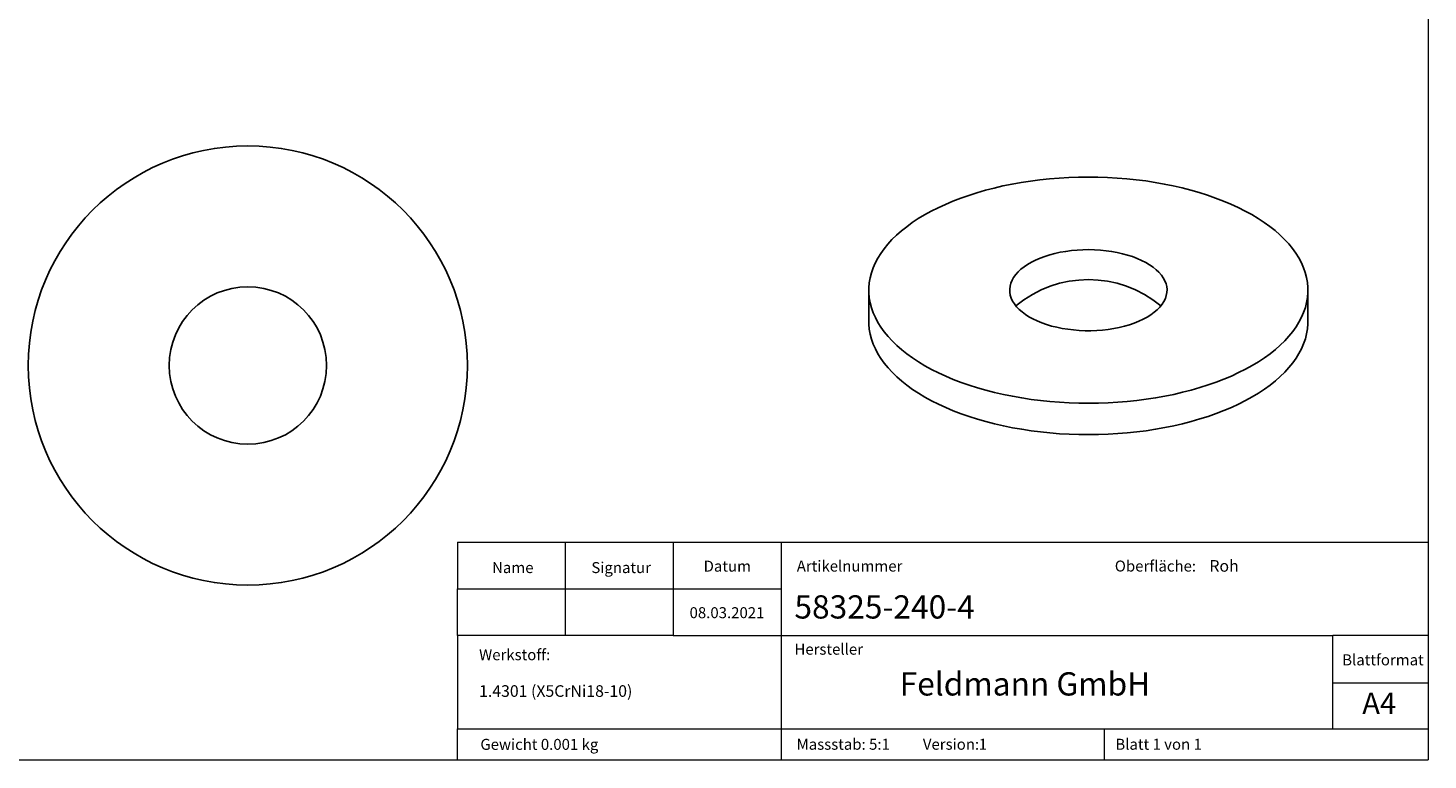
# Model space of a CAD drawing. Units: millimetres. Extents: x 1 to 58.4, y 1 to 41.
# Drawn here: x 20.1 to 58.4, y 1 to 21 of the extents above; entities that cross this region are included whole.
import ezdxf

# ---------------------------------------------------------------- set-up
doc = ezdxf.new("R2010")
doc.units = ezdxf.units.MM
doc.header["$LTSCALE"] = 0.2
doc.styles.add('SLDTEXTSTYLE0', font='TXT', dxfattribs={"width": 0.75})
doc.styles.add('SLDTEXTSTYLE1', font='TXT', dxfattribs={"width": 0.692308})

msp = doc.modelspace()

# ---------------------------------------------------------------- linework, layer by layer
at = {"color": 7, "linetype": 'Continuous', "lineweight": 18}
for p, q in [((58.4, 41), (58.4, 1)), ((31.88, 6.95), (34.826, 6.95)), ((31.88, 6.95), (31.88, 5.675)), ((34.826, 6.95), (37.772, 6.95)), ((34.826, 4.4), (34.826, 6.95)), ((37.772, 6.95), (40.72, 6.95)), ((37.772, 6.95), (37.772, 4.4)), ((40.72, 6.95), (58.4, 6.95)), ((40.72, 6.95), (40.72, 1)), ((31.88, 5.675), (34.826, 5.675)), ((31.88, 4.4), (31.88, 5.675)), ((34.826, 5.675), (37.772, 5.675)), ((37.772, 5.675), (40.72, 5.675)), ((34.826, 4.4), (31.88, 4.4)), ((31.88, 4.4), (31.88, 1.85)), ((37.772, 4.4), (34.826, 4.4)), ((37.772, 4.4), (40.72, 4.4)), ((40.72, 4.4), (55.8, 4.4)), ((58.4, 4.4), (55.8, 4.4)), ((55.8, 3.099), (55.8, 4.4)), ((55.8, 1.85), (55.8, 3.099)), ((58.4, 3.099), (55.8, 3.099)), ((31.88, 1.85), (58.4, 1.85)), ((31.88, 1), (31.88, 1.85)), ((49.56, 1), (49.56, 1.85)), ((1, 1), (58.4, 1))]:
    msp.add_line(p, q, dxfattribs=at)
at = {"color": 7, "linetype": 'Continuous', "lineweight": 25}
for p, q in [((43.119, 13.837), (43.119, 12.979)), ((55.119, 12.979), (55.119, 13.837))]:
    msp.add_line(p, q, dxfattribs=at)
at = {"color": 7, "linetype": 'Continuous', "lineweight": 25, "flags": 128}
for points in [[(46.318, 11.104), (46.556, 11.042), (46.798, 10.987), (47.045, 10.937), (47.296, 10.892), (47.551, 10.854), (47.809, 10.821), (48.069, 10.794), (48.331, 10.773), (48.595, 10.758), (48.86, 10.749), (49.126, 10.746), (49.391, 10.75), (49.656, 10.759), (49.92, 10.774), (50.182, 10.795), (50.442, 10.823), (50.7, 10.856), (50.954, 10.895), (51.205, 10.939), (51.452, 10.99), (51.694, 11.046), (51.931, 11.107), (52.163, 11.174), (52.389, 11.246), (52.608, 11.323), (52.82, 11.405), (53.026, 11.491), (53.223, 11.583), (53.413, 11.678), (53.594, 11.778), (53.766, 11.882), (53.93, 11.99), (54.083, 12.102), (54.228, 12.216), (54.362, 12.334), (54.486, 12.455), (54.599, 12.579), (54.702, 12.705), (54.793, 12.833), (54.874, 12.964), (54.943, 13.095), (55.001, 13.229), (55.048, 13.364), (55.083, 13.499), (55.106, 13.635), (55.117, 13.772), (55.117, 13.909), (55.105, 14.045), (55.081, 14.181), (55.046, 14.317), (54.999, 14.451), (54.94, 14.585), (54.87, 14.717), (54.789, 14.847), (54.697, 14.975), (54.593, 15.101), (54.479, 15.224), (54.355, 15.345), (54.22, 15.463), (54.076, 15.578), (53.921, 15.689), (53.757, 15.797), (53.584, 15.9), (53.403, 16), (53.213, 16.096), (53.015, 16.187), (52.809, 16.273), (52.596, 16.355), (52.377, 16.432), (52.151, 16.503), (51.919, 16.57), (51.681, 16.631), (51.439, 16.686), (51.192, 16.737), (50.941, 16.781), (50.686, 16.82), (50.428, 16.852), (50.168, 16.879), (49.906, 16.9), (49.642, 16.915), (49.377, 16.924), (49.111, 16.927), (48.846, 16.924), (48.581, 16.914), (48.317, 16.899), (48.055, 16.878), (47.795, 16.851), (47.537, 16.818), (47.283, 16.779), (47.032, 16.734), (46.785, 16.684), (46.543, 16.628), (46.306, 16.566), (46.074, 16.5), (45.848, 16.428), (45.629, 16.351), (45.417, 16.269), (45.211, 16.182), (45.014, 16.091), (44.824, 15.995), (44.643, 15.895), (44.471, 15.791), (44.307, 15.683), (44.154, 15.572), (44.009, 15.457), (43.875, 15.339), (43.751, 15.218), (43.638, 15.094), (43.535, 14.968), (43.444, 14.84), (43.363, 14.71), (43.294, 14.578), (43.236, 14.444), (43.189, 14.31), (43.154, 14.174), (43.131, 14.038), (43.12, 13.901), (43.12, 13.765), (43.132, 13.628), (43.156, 13.492), (43.191, 13.356), (43.238, 13.222), (43.297, 13.088), (43.367, 12.957), (43.448, 12.826), (43.54, 12.698), (43.644, 12.572), (43.758, 12.449), (43.882, 12.328), (44.017, 12.21), (44.161, 12.096), (44.316, 11.984), (44.48, 11.877), (44.653, 11.773), (44.834, 11.673), (45.024, 11.578), (45.222, 11.487), (45.428, 11.4), (45.641, 11.318), (45.86, 11.242), (46.086, 11.17), (46.318, 11.104)], [(48.115, 12.857), (48.258, 12.822), (48.406, 12.792), (48.558, 12.768), (48.713, 12.749), (48.87, 12.737), (49.028, 12.73), (49.187, 12.73), (49.346, 12.735), (49.503, 12.747), (49.658, 12.765), (49.81, 12.788), (49.959, 12.817), (50.103, 12.852), (50.241, 12.892), (50.373, 12.937), (50.499, 12.988), (50.617, 13.042), (50.727, 13.102), (50.828, 13.165), (50.919, 13.232), (51.001, 13.302), (51.073, 13.375), (51.134, 13.45), (51.183, 13.528), (51.222, 13.608), (51.249, 13.688), (51.265, 13.77), (51.268, 13.851), (51.26, 13.933), (51.241, 14.014), (51.209, 14.095), (51.167, 14.173), (51.113, 14.25), (51.048, 14.325), (50.973, 14.397), (50.887, 14.466), (50.792, 14.532), (50.688, 14.594), (50.575, 14.651), (50.454, 14.704), (50.326, 14.753), (50.191, 14.796), (50.051, 14.834), (49.905, 14.867), (49.755, 14.894), (49.602, 14.916), (49.446, 14.931), (49.288, 14.94), (49.129, 14.944), (48.971, 14.941), (48.813, 14.933), (48.656, 14.918), (48.502, 14.898), (48.352, 14.871), (48.206, 14.839), (48.064, 14.802), (47.929, 14.759), (47.8, 14.711), (47.678, 14.659), (47.564, 14.602), (47.459, 14.54), (47.362, 14.475), (47.276, 14.407), (47.199, 14.335), (47.133, 14.261), (47.077, 14.184), (47.033, 14.106), (47, 14.025), (46.979, 13.944), (46.969, 13.863), (46.971, 13.781), (46.985, 13.699), (47.011, 13.619), (47.048, 13.539), (47.096, 13.461), (47.155, 13.385), (47.225, 13.312), (47.306, 13.241), (47.396, 13.174), (47.496, 13.11), (47.605, 13.05), (47.721, 12.995), (47.846, 12.944), (47.977, 12.898), (48.115, 12.857)], [(43.119, 12.979), (43.12, 12.907), (43.132, 12.771), (43.156, 12.635), (43.191, 12.499), (43.238, 12.365), (43.297, 12.231), (43.367, 12.099), (43.448, 11.969), (43.54, 11.841), (43.644, 11.715), (43.758, 11.592), (43.882, 11.471), (44.017, 11.353), (44.161, 11.238), (44.316, 11.127), (44.48, 11.02), (44.653, 10.916), (44.834, 10.816), (45.024, 10.721), (45.222, 10.629), (45.428, 10.543), (45.641, 10.461), (45.86, 10.385), (46.086, 10.313), (46.318, 10.246)], [(46.318, 10.246), (46.556, 10.185), (46.798, 10.13), (47.045, 10.08), (47.296, 10.035), (47.551, 9.997), (47.809, 9.964), (48.069, 9.937), (48.331, 9.916), (48.595, 9.901), (48.86, 9.892), (49.126, 9.889), (49.391, 9.892), (49.656, 9.902), (49.92, 9.917), (50.182, 9.938), (50.442, 9.965), (50.7, 9.998), (50.954, 10.037), (51.205, 10.082), (51.452, 10.132), (51.694, 10.188), (51.931, 10.25), (52.163, 10.317), (52.389, 10.388), (52.608, 10.466), (52.82, 10.547), (53.026, 10.634), (53.223, 10.726), (53.413, 10.821), (53.594, 10.921), (53.766, 11.025), (53.93, 11.133), (54.083, 11.244), (54.228, 11.359), (54.362, 11.477), (54.486, 11.598), (54.599, 11.722), (54.702, 11.848), (54.793, 11.976), (54.874, 12.106), (54.943, 12.238), (55.001, 12.372), (55.048, 12.506), (55.083, 12.642), (55.106, 12.778), (55.117, 12.915), (55.119, 12.979)]]:
    msp.add_lwpolyline(points, dxfattribs=at)
at = {"color": 7, "linetype": 'Continuous', "lineweight": 25}
for radius in [6, 2.15]:
    msp.add_circle((26.149, 11.779), radius, dxfattribs=at)
msp.add_arc((49.119, 11.026), 3.099, 50.2316, 129.7684, dxfattribs=at)

# ---------------------------------------------------------------- texts
at = {"color": 7, "linetype": 'Continuous', "lineweight": 0}
for s, insert, char_height, attachment_point, style in [('Name', (33.39, 6.407), 0.3, 2, 'SLDTEXTSTYLE0'), ('Signatur', (36.351, 6.407), 0.3, 2, 'SLDTEXTSTYLE0'), ('Datum', (39.251, 6.446), 0.3, 2, 'SLDTEXTSTYLE0'), ('Artikelnummer', (41.15, 6.449), 0.3, 1, 'SLDTEXTSTYLE0'), ('Oberfläche:', (49.841, 6.449), 0.3, 1, 'SLDTEXTSTYLE0'), ('Roh', (52.426, 6.462), 0.3175, 1, 'SLDTEXTSTYLE0'), ('58325-240-4', (41.086, 5.5), 0.635, 1, 'SLDTEXTSTYLE0'), ('08.03.2021', (39.243, 5.175), 0.3, 2, 'SLDTEXTSTYLE0'), ('Werkstoff:', (32.468, 4.026), 0.3, 1, 'SLDTEXTSTYLE0'), ('Hersteller', (41.086, 4.177), 0.3, 1, 'SLDTEXTSTYLE0'), ('Blattformat', (56.055, 3.886), 0.3, 1, 'SLDTEXTSTYLE0'), ('Feldmann GmbH', (43.962, 3.397), 0.635, 1, 'SLDTEXTSTYLE0'), ('1.4301 (X5CrNi18-10)', (32.468, 3.043), 0.3175, 1, 'SLDTEXTSTYLE0'), ('A4', (56.604, 2.843), 0.5821, 1, 'SLDTEXTSTYLE0'), ('Gewicht 0.001 kg', (34.115, 1.577), 0.3, 2, 'SLDTEXTSTYLE0'), ('Massstab: 5:1', (41.145, 1.58), 0.3, 1, 'SLDTEXTSTYLE0'), ('Version:', (44.596, 1.58), 0.3, 1, 'SLDTEXTSTYLE0'), ('1', (46.122, 1.58), 0.3, 1, 'SLDTEXTSTYLE0'), ('Blatt 1 von 1', (49.856, 1.58), 0.3, 1, 'SLDTEXTSTYLE1')]:
    msp.add_mtext(s, dxfattribs=dict(at, insert=insert, char_height=char_height, attachment_point=attachment_point, style=style))

doc.saveas('drawing.dxf')
